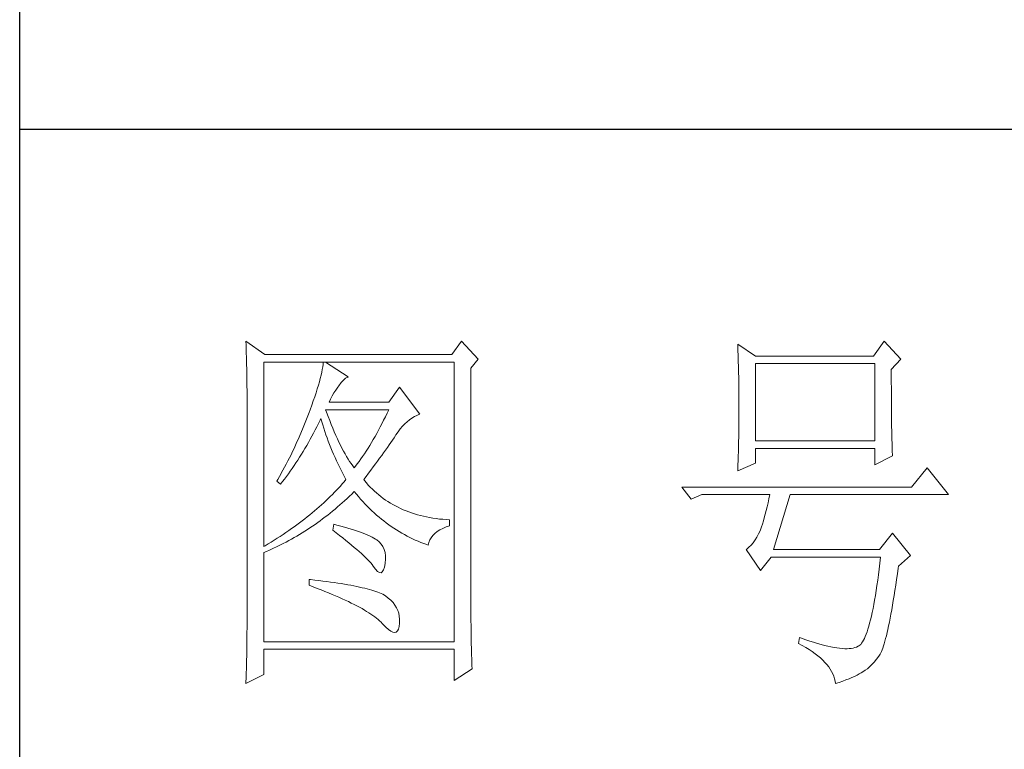
# Model space of a CAD drawing. Units: millimetres. Extents: x 5037 to 9325, y -52192 to -10459.
# Drawn here: x 8866 to 9011, y -50623 to -50515 of the extents above; entities that cross this region are included whole.
import ezdxf

# ---------------------------------------------------------------- set-up
doc = ezdxf.new("R2010")
doc.units = ezdxf.units.MM
doc.layers.add('轮廓线', color=7, linetype='Continuous', lineweight=25)

# ---------------------------------------------------------------- blocks, each defined once
blk = doc.blocks.new('A3')
for p, q in [((3400.05, -1395), (3400.05, 1395)), ((3750, 49.62), (3400.05, 49.62))]:
    blk.add_line(p, q)
at = {"layer": '轮廓线', "color": 7, "lineweight": 0}
for p, q in [((3429.57, 21.95), (3429.6, 21.42)), ((3432.06, 20.2), (3429.57, 21.95)), ((3457.72, 21.95), (3456.47, 20.2)), ((3459.89, 19.62), (3457.72, 21.95)), ((3512.91, 21.95), (3511.51, 20.01)), ((3515.09, 19.62), (3512.91, 21.95)), ((3429.6, 21.42), (3429.61, 20.9)), ((3429.61, 20.9), (3429.63, 20.38)), ((3493.79, 21.57), (3493.81, 21.1)), ((3496.12, 20.01), (3493.79, 21.57)), ((3493.81, 21.1), (3493.82, 20.64)), ((3493.82, 20.64), (3493.84, 20.17)), ((3429.63, 20.38), (3429.65, 19.87)), ((3429.65, 19.87), (3429.66, 19.37)), ((3429.66, 19.37), (3429.67, 18.87)), ((3456.47, 20.2), (3432.06, 20.2)), ((3458.96, 18.45), (3459.89, 19.62)), ((3493.84, 20.17), (3493.85, 19.7)), ((3493.85, 19.7), (3493.86, 19.23)), ((3511.51, 20.01), (3496.12, 20.01)), ((3513.84, 18.26), (3515.09, 19.62)), ((3429.67, 18.87), (3429.68, 18.38)), ((3429.68, 18.38), (3429.7, 17.9)), ((3431.91, -4.88), (3431.91, 19.23)), ((3431.91, 19.23), (3456.78, 19.23)), ((3439.55, 18.26), (3439.48, 17.89)), ((3439.61, 18.6), (3439.55, 18.26)), ((3439.65, 18.93), (3439.61, 18.6)), ((3439.68, 19.23), (3439.65, 18.93)), ((3442.94, 17.29), (3439.99, 19.23)), ((3456.78, 19.23), (3456.78, -17.32)), ((3458.96, -14.08), (3458.96, 18.45)), ((3493.86, 19.23), (3493.88, 18.75)), ((3493.88, 18.75), (3493.89, 18.28)), ((3493.89, 18.28), (3493.9, 17.8)), ((3496.12, 8.93), (3496.12, 19.04)), ((3496.12, 19.04), (3511.67, 19.04)), ((3511.67, 19.04), (3511.67, 8.93)), ((3513.84, 18), (3513.84, 18.26)), ((3513.84, 16.57), (3513.84, 18)), ((3429.7, 17.9), (3429.71, 17.42)), ((3429.71, 17.42), (3429.71, 16.95)), ((3429.71, 16.95), (3429.72, 16.48)), ((3439.29, 17.09), (3439.18, 16.65)), ((3439.39, 17.5), (3439.29, 17.09)), ((3439.48, 17.89), (3439.39, 17.5)), ((3442, 16.54), (3442.3, 16.88)), ((3442.3, 16.88), (3442.6, 17.12)), ((3442.6, 17.12), (3442.9, 17.27)), ((3442.9, 17.27), (3442.94, 17.29)), ((3493.9, 17.8), (3493.91, 17.32)), ((3493.91, 17.32), (3493.91, 16.83)), ((3493.91, 16.83), (3493.92, 16.34)), ((3429.72, 16.48), (3429.72, 16.03)), ((3429.72, 16.03), (3429.73, 15.57)), ((3429.73, 15.57), (3429.73, 15.13)), ((3438.9, 15.72), (3438.74, 15.22)), ((3439.05, 16.2), (3438.9, 15.72)), ((3439.18, 16.65), (3439.05, 16.2)), ((3441.06, 15.19), (3441.3, 15.57)), ((3441.3, 15.57), (3441.56, 15.94)), ((3441.56, 15.94), (3441.7, 16.12)), ((3441.7, 16.12), (3442, 16.54)), ((3449.63, 15.93), (3448.23, 13.98)), ((3452.28, 12.43), (3449.63, 15.93)), ((3493.92, 16.34), (3493.93, 15.35)), ((3513.85, 15.88), (3513.84, 16.57)), ((3513.85, 15.22), (3513.85, 15.88)), ((3429.73, 15.13), (3429.73, -15.29)), ((3438.38, 14.16), (3438.18, 13.59)), ((3438.57, 14.7), (3438.38, 14.16)), ((3438.74, 15.22), (3438.57, 14.7)), ((3440.46, 13.98), (3440.64, 14.4)), ((3440.64, 14.4), (3440.84, 14.8)), ((3440.84, 14.8), (3441.06, 15.19)), ((3493.93, 15.35), (3493.94, 14.36)), ((3493.94, 14.36), (3493.94, 12.37)), ((3513.85, 14.58), (3513.85, 15.22)), ((3513.85, 13.96), (3513.85, 14.58)), ((3437.96, 13.01), (3437.82, 12.62)), ((3438.18, 13.59), (3437.96, 13.01)), ((3440.12, 12.67), (3439.99, 13.01)), ((3439.99, 13.01), (3448.23, 13.01)), ((3448.23, 13.98), (3440.46, 13.98)), ((3448.23, 13.01), (3448.01, 12.54)), ((3513.86, 13.37), (3513.85, 13.96)), ((3513.86, 12.8), (3513.86, 13.37)), ((3437.49, 11.76), (3437.32, 11.33)), ((3437.65, 12.19), (3437.49, 11.76)), ((3437.82, 12.62), (3437.65, 12.19)), ((3439.06, 11.21), (3439.27, 11.64)), ((3439.27, 11.64), (3439.37, 11.84)), ((3439.37, 11.84), (3439.49, 11.42)), ((3440.32, 12.12), (3440.12, 12.67)), ((3440.52, 11.59), (3440.32, 12.12)), ((3440.72, 11.08), (3440.52, 11.59)), ((3447.56, 11.63), (3447.34, 11.18)), ((3447.79, 12.08), (3447.56, 11.63)), ((3448.01, 12.54), (3447.79, 12.08)), ((3450.62, 11.43), (3450.93, 11.69)), ((3450.93, 11.69), (3451.24, 11.92)), ((3451.24, 11.92), (3451.57, 12.11)), ((3451.57, 12.11), (3451.89, 12.27)), ((3451.89, 12.27), (3452.23, 12.41)), ((3452.23, 12.41), (3452.28, 12.43)), ((3493.94, 12.37), (3493.93, 11.36)), ((3513.87, 12.25), (3513.86, 12.8)), ((3513.87, 11.73), (3513.87, 12.25)), ((3513.88, 11.22), (3513.87, 11.73)), ((3436.98, 10.47), (3436.62, 9.63)), ((3437.32, 11.33), (3436.98, 10.47)), ((3438.42, 9.95), (3438.63, 10.36)), ((3438.63, 10.36), (3438.85, 10.79)), ((3438.85, 10.79), (3439.06, 11.21)), ((3439.49, 11.42), (3439.62, 11.01)), ((3439.62, 11.01), (3439.75, 10.59)), ((3439.75, 10.59), (3439.89, 10.16)), ((3440.92, 10.59), (3440.72, 11.08)), ((3441.12, 10.11), (3440.92, 10.59)), ((3446.89, 10.32), (3446.66, 9.91)), ((3447.12, 10.75), (3446.89, 10.32)), ((3447.34, 11.18), (3447.12, 10.75)), ((3449.44, 10.11), (3449.73, 10.49)), ((3449.73, 10.49), (3450.02, 10.84)), ((3450.02, 10.84), (3450.32, 11.15)), ((3450.32, 11.15), (3450.62, 11.43)), ((3493.92, 10.37), (3493.91, 9.88)), ((3493.93, 10.86), (3493.92, 10.37)), ((3493.93, 11.36), (3493.93, 10.86)), ((3513.88, 10.75), (3513.88, 11.22)), ((3513.89, 10.29), (3513.88, 10.75)), ((3513.9, 9.86), (3513.89, 10.29)), ((3436.44, 9.21), (3436.25, 8.79)), ((3436.62, 9.63), (3436.44, 9.21)), ((3437.75, 8.74), (3437.97, 9.14)), ((3437.97, 9.14), (3438.2, 9.54)), ((3438.2, 9.54), (3438.42, 9.95)), ((3439.89, 10.16), (3440.03, 9.74)), ((3440.03, 9.74), (3440.18, 9.32)), ((3440.18, 9.32), (3440.34, 8.89)), ((3441.32, 9.65), (3441.12, 10.11)), ((3441.52, 9.2), (3441.32, 9.65)), ((3441.72, 8.77), (3441.52, 9.2)), ((3446.21, 9.1), (3445.98, 8.72)), ((3446.44, 9.5), (3446.21, 9.1)), ((3446.66, 9.91), (3446.44, 9.5)), ((3448.5, 8.73), (3448.72, 9.04)), ((3448.72, 9.04), (3448.92, 9.34)), ((3448.92, 9.34), (3449.12, 9.63)), ((3449.12, 9.63), (3449.16, 9.71)), ((3449.16, 9.71), (3449.44, 10.11)), ((3493.91, 9.39), (3493.9, 8.91)), ((3493.91, 9.88), (3493.91, 9.39)), ((3513.91, 9.45), (3513.9, 9.86)), ((3513.92, 9.06), (3513.91, 9.45)), ((3513.93, 8.69), (3513.92, 9.06)), ((3435.87, 7.95), (3435.67, 7.54)), ((3436.06, 8.37), (3435.87, 7.95)), ((3436.25, 8.79), (3436.06, 8.37)), ((3437.06, 7.56), (3437.29, 7.95)), ((3437.29, 7.95), (3437.52, 8.34)), ((3437.52, 8.34), (3437.75, 8.74)), ((3440.34, 8.89), (3440.5, 8.47)), ((3440.5, 8.47), (3440.68, 8.04)), ((3440.68, 8.04), (3440.85, 7.61)), ((3441.92, 8.36), (3441.72, 8.77)), ((3442.12, 7.97), (3441.92, 8.36)), ((3442.32, 7.6), (3442.12, 7.97)), ((3445.52, 7.97), (3445.28, 7.6)), ((3445.75, 8.34), (3445.52, 7.97)), ((3445.98, 8.72), (3445.75, 8.34)), ((3447.56, 7.39), (3447.81, 7.74)), ((3447.81, 7.74), (3448.05, 8.08)), ((3448.05, 8.08), (3448.28, 8.41)), ((3448.28, 8.41), (3448.5, 8.73)), ((3493.88, 7.95), (3493.87, 7.48)), ((3493.89, 8.43), (3493.88, 7.95)), ((3493.9, 8.91), (3493.89, 8.43)), ((3511.67, 8.93), (3496.12, 8.93)), ((3496.12, 6.01), (3496.12, 7.96)), ((3496.12, 7.96), (3511.67, 7.96)), ((3511.67, 7.96), (3511.67, 5.82)), ((3513.94, 8.35), (3513.93, 8.69)), ((3513.95, 8.03), (3513.94, 8.35)), ((3513.96, 7.74), (3513.95, 8.03)), ((3513.97, 7.46), (3513.96, 7.74)), ((3435.26, 6.72), (3435.05, 6.31)), ((3435.47, 7.13), (3435.26, 6.72)), ((3435.67, 7.54), (3435.47, 7.13)), ((3436.11, 6.06), (3436.35, 6.43)), ((3436.35, 6.43), (3436.59, 6.8)), ((3436.59, 6.8), (3436.83, 7.18)), ((3436.83, 7.18), (3437.06, 7.56)), ((3440.85, 7.61), (3441.03, 7.18)), ((3441.03, 7.18), (3441.22, 6.75)), ((3441.22, 6.75), (3441.42, 6.32)), ((3442.52, 7.23), (3442.32, 7.6)), ((3442.72, 6.89), (3442.52, 7.23)), ((3442.92, 6.56), (3442.72, 6.89)), ((3443.12, 6.26), (3442.92, 6.56)), ((3444.58, 6.57), (3444.35, 6.25)), ((3444.82, 6.91), (3444.58, 6.57)), ((3445.05, 7.25), (3444.82, 6.91)), ((3445.28, 7.6), (3445.05, 7.25)), ((3446.77, 6.3), (3447.04, 6.67)), ((3447.04, 6.67), (3447.31, 7.04)), ((3447.31, 7.04), (3447.56, 7.39)), ((3493.84, 6.54), (3493.81, 5.63)), ((3493.86, 7.01), (3493.84, 6.54)), ((3493.87, 7.48), (3493.86, 7.01)), ((3511.67, 5.82), (3514, 6.98)), ((3513.99, 7.21), (3513.97, 7.46)), ((3514, 6.98), (3513.99, 7.21)), ((3434.63, 5.49), (3434.41, 5.09)), ((3434.84, 5.9), (3434.63, 5.49)), ((3435.05, 6.31), (3434.84, 5.9)), ((3435.37, 4.99), (3435.62, 5.34)), ((3435.62, 5.34), (3435.86, 5.7)), ((3435.86, 5.7), (3436.11, 6.06)), ((3441.42, 6.32), (3441.62, 5.89)), ((3441.62, 5.89), (3441.83, 5.46)), ((3441.83, 5.46), (3442.04, 5.02)), ((3443.32, 5.96), (3443.12, 6.26)), ((3443.52, 5.69), (3443.32, 5.96)), ((3443.72, 5.43), (3443.52, 5.69)), ((3443.88, 5.63), (3443.72, 5.43)), ((3444.11, 5.93), (3443.88, 5.63)), ((3444.35, 6.25), (3444.11, 5.93)), ((3445.91, 5.12), (3446.2, 5.53)), ((3446.2, 5.53), (3446.49, 5.92)), ((3446.49, 5.92), (3446.77, 6.3)), ((3493.79, 5.04), (3496.12, 6.01)), ((3493.81, 5.63), (3493.79, 5.18)), ((3493.79, 5.18), (3493.79, 5.04)), ((3518.51, 5.43), (3516.48, 2.9)), ((3521.31, 1.93), (3518.51, 5.43)), ((3433.74, 3.89), (3433.62, 3.68)), ((3433.97, 4.29), (3433.74, 3.89)), ((3434.41, 5.09), (3433.97, 4.29)), ((3434.34, 3.62), (3434.6, 3.95)), ((3434.6, 3.95), (3434.86, 4.3)), ((3434.86, 4.3), (3435.12, 4.64)), ((3435.12, 4.64), (3435.37, 4.99)), ((3442.04, 5.02), (3442.26, 4.58)), ((3442.26, 4.58), (3442.49, 4.15)), ((3442.63, 3.87), (3442.4, 3.59)), ((3442.49, 4.15), (3442.63, 3.87)), ((3444.97, 3.87), (3445.29, 4.3)), ((3445.06, 3.75), (3444.97, 3.87)), ((3445.29, 4.3), (3445.6, 4.72)), ((3445.6, 4.72), (3445.91, 5.12)), ((3433.62, 3.68), (3434.08, 3.29)), ((3434.08, 3.29), (3434.34, 3.62)), ((3441.66, 2.76), (3441.4, 2.49)), ((3441.91, 3.04), (3441.66, 2.76)), ((3442.16, 3.31), (3441.91, 3.04)), ((3442.4, 3.59), (3442.16, 3.31)), ((3445.31, 3.46), (3445.06, 3.75)), ((3445.56, 3.17), (3445.31, 3.46)), ((3445.82, 2.9), (3445.56, 3.17)), ((3446.09, 2.63), (3445.82, 2.9)), ((3446.36, 2.37), (3446.09, 2.63)), ((3516.48, 2.9), (3486.48, 2.9)), ((3486.48, 2.9), (3487.72, 1.34)), ((3440.33, 1.4), (3440.04, 1.13)), ((3440.6, 1.67), (3440.33, 1.4)), ((3440.88, 1.94), (3440.6, 1.67)), ((3441.14, 2.22), (3440.88, 1.94)), ((3441.4, 2.49), (3441.14, 2.22)), ((3442.47, 1.12), (3442.78, 1.41)), ((3442.78, 1.41), (3443.09, 1.7)), ((3443.09, 1.7), (3443.39, 1.99)), ((3443.39, 1.99), (3443.69, 2.29)), ((3443.69, 2.29), (3443.72, 2.32)), ((3443.72, 2.32), (3444, 1.98)), ((3444, 1.98), (3444.28, 1.65)), ((3444.28, 1.65), (3444.56, 1.32)), ((3444.56, 1.32), (3444.85, 1)), ((3446.64, 2.13), (3446.36, 2.37)), ((3446.92, 1.88), (3446.64, 2.13)), ((3447.21, 1.65), (3446.92, 1.88)), ((3447.51, 1.43), (3447.21, 1.65)), ((3447.82, 1.21), (3447.51, 1.43)), ((3487.72, 1.34), (3489.12, 1.93)), ((3489.12, 1.93), (3497.98, 1.93)), ((3497.86, 1.37), (3497.74, 0.83)), ((3497.98, 1.93), (3497.86, 1.37)), ((3498.45, -5.27), (3500.63, 1.93)), ((3500.63, 1.93), (3521.31, 1.93)), ((3438.86, 0.06), (3438.55, -0.2)), ((3439.16, 0.33), (3438.86, 0.06)), ((3439.46, 0.59), (3439.16, 0.33)), ((3439.75, 0.86), (3439.46, 0.59)), ((3440.04, 1.13), (3439.75, 0.86)), ((3440.9, -0.24), (3441.22, 0.03)), ((3441.22, 0.03), (3441.53, 0.3)), ((3441.53, 0.3), (3441.85, 0.57)), ((3441.85, 0.57), (3442.16, 0.85)), ((3442.16, 0.85), (3442.47, 1.12)), ((3444.85, 1), (3445.14, 0.69)), ((3445.14, 0.69), (3445.43, 0.39)), ((3445.43, 0.39), (3445.73, 0.09)), ((3445.73, 0.09), (3446.03, -0.2)), ((3448.13, 1), (3447.82, 1.21)), ((3448.45, 0.8), (3448.13, 1)), ((3448.77, 0.61), (3448.45, 0.8)), ((3449.1, 0.43), (3448.77, 0.61)), ((3449.44, 0.26), (3449.1, 0.43)), ((3449.78, 0.1), (3449.44, 0.26)), ((3450.13, -0.06), (3449.78, 0.1)), ((3497.62, 0.31), (3497.5, -0.18)), ((3497.74, 0.83), (3497.62, 0.31)), ((3437.26, -1.25), (3436.92, -1.5)), ((3437.59, -0.99), (3437.26, -1.25)), ((3437.92, -0.73), (3437.59, -0.99)), ((3438.24, -0.46), (3437.92, -0.73)), ((3438.55, -0.2), (3438.24, -0.46)), ((3439.27, -1.49), (3439.6, -1.25)), ((3439.6, -1.25), (3439.93, -1)), ((3439.93, -1), (3440.26, -0.75)), ((3440.26, -0.75), (3440.58, -0.49)), ((3440.58, -0.49), (3440.9, -0.24)), ((3446.03, -0.2), (3446.33, -0.48)), ((3446.33, -0.48), (3446.64, -0.75)), ((3446.64, -0.75), (3446.96, -1.02)), ((3446.96, -1.02), (3447.27, -1.28)), ((3447.27, -1.28), (3447.59, -1.53)), ((3450.49, -0.21), (3450.13, -0.06)), ((3450.85, -0.35), (3450.49, -0.21)), ((3451.22, -0.48), (3450.85, -0.35)), ((3451.59, -0.6), (3451.22, -0.48)), ((3451.98, -0.71), (3451.59, -0.6)), ((3452.37, -0.82), (3451.98, -0.71)), ((3452.76, -0.91), (3452.37, -0.82)), ((3453.16, -1), (3452.76, -0.91)), ((3453.57, -1.08), (3453.16, -1)), ((3453.99, -1.15), (3453.57, -1.08)), ((3454.41, -1.21), (3453.99, -1.15)), ((3454.84, -1.27), (3454.41, -1.21)), ((3455.27, -1.31), (3454.84, -1.27)), ((3497.25, -1.1), (3497.13, -1.53)), ((3497.37, -0.65), (3497.25, -1.1)), ((3497.5, -0.18), (3497.37, -0.65)), ((3435.53, -2.53), (3435.17, -2.78)), ((3435.88, -2.28), (3435.53, -2.53)), ((3436.24, -2.02), (3435.88, -2.28)), ((3436.58, -1.76), (3436.24, -2.02)), ((3436.92, -1.5), (3436.58, -1.76)), ((3437.6, -2.65), (3437.94, -2.43)), ((3437.94, -2.43), (3438.28, -2.2)), ((3438.28, -2.2), (3438.61, -1.97)), ((3438.61, -1.97), (3438.95, -1.73)), ((3438.95, -1.73), (3439.27, -1.49)), ((3441.08, -1.96), (3440.92, -2.74)), ((3441.45, -2.06), (3441.08, -1.96)), ((3441.96, -2.19), (3441.45, -2.06)), ((3442.44, -2.32), (3441.96, -2.19)), ((3442.89, -2.45), (3442.44, -2.32)), ((3443.33, -2.59), (3442.89, -2.45)), ((3447.59, -1.53), (3447.91, -1.78)), ((3447.91, -1.78), (3448.24, -2.02)), ((3448.24, -2.02), (3448.56, -2.25)), ((3448.56, -2.25), (3448.9, -2.48)), ((3448.9, -2.48), (3449.24, -2.7)), ((3454.9, -2.69), (3455.3, -2.49)), ((3455.71, -1.35), (3455.27, -1.31)), ((3455.3, -2.49), (3455.74, -2.3)), ((3456.16, -1.38), (3455.71, -1.35)), ((3455.74, -2.3), (3456.16, -2.16)), ((3456.16, -2.16), (3456.16, -1.38)), ((3496.89, -2.31), (3496.76, -2.67)), ((3497.01, -1.93), (3496.89, -2.31)), ((3497.13, -1.53), (3497.01, -1.93)), ((3433.66, -3.79), (3433.27, -4.04)), ((3434.05, -3.54), (3433.66, -3.79)), ((3434.43, -3.29), (3434.05, -3.54)), ((3434.8, -3.04), (3434.43, -3.29)), ((3435.17, -2.78), (3434.8, -3.04)), ((3435.53, -3.9), (3435.88, -3.7)), ((3435.88, -3.7), (3436.23, -3.5)), ((3436.23, -3.5), (3436.57, -3.29)), ((3436.57, -3.29), (3436.92, -3.08)), ((3436.92, -3.08), (3437.26, -2.87)), ((3437.26, -2.87), (3437.6, -2.65)), ((3440.92, -2.74), (3441.38, -3.08)), ((3441.38, -3.08), (3441.82, -3.42)), ((3441.82, -3.42), (3442.23, -3.74)), ((3442.23, -3.74), (3442.63, -4.06)), ((3443.75, -2.72), (3443.33, -2.59)), ((3444.14, -2.85), (3443.75, -2.72)), ((3444.52, -2.98), (3444.14, -2.85)), ((3444.87, -3.11), (3444.52, -2.98)), ((3445.2, -3.24), (3444.87, -3.11)), ((3445.5, -3.38), (3445.2, -3.24)), ((3445.79, -3.51), (3445.5, -3.38)), ((3446.06, -3.64), (3445.79, -3.51)), ((3446.3, -3.77), (3446.06, -3.64)), ((3446.52, -3.91), (3446.3, -3.77)), ((3449.24, -2.7), (3449.57, -2.91)), ((3449.57, -2.91), (3449.92, -3.11)), ((3449.92, -3.11), (3450.27, -3.3)), ((3450.27, -3.3), (3450.62, -3.5)), ((3450.62, -3.5), (3450.97, -3.68)), ((3450.97, -3.68), (3451.33, -3.85)), ((3451.33, -3.85), (3451.69, -4.02)), ((3453.58, -4.01), (3453.75, -3.71)), ((3453.75, -3.71), (3453.97, -3.43)), ((3453.97, -3.43), (3454.24, -3.16)), ((3454.24, -3.16), (3454.54, -2.91)), ((3454.54, -2.91), (3454.9, -2.69)), ((3496.29, -3.62), (3496.05, -4.01)), ((3496.52, -3.2), (3496.29, -3.62)), ((3496.74, -2.74), (3496.52, -3.2)), ((3496.76, -2.67), (3496.74, -2.74)), ((3514, -3.13), (3512.29, -5.27)), ((3516.33, -6.05), (3514, -3.13)), ((3432.08, -4.77), (3431.91, -4.88)), ((3432.48, -4.53), (3432.08, -4.77)), ((3432.88, -4.29), (3432.48, -4.53)), ((3433.27, -4.04), (3432.88, -4.29)), ((3433.01, -5.17), (3433.74, -4.83)), ((3433.74, -4.83), (3434.46, -4.47)), ((3434.46, -4.47), (3434.82, -4.28)), ((3434.82, -4.28), (3435.18, -4.09)), ((3435.18, -4.09), (3435.53, -3.9)), ((3442.63, -4.06), (3443.02, -4.37)), ((3443.02, -4.37), (3443.38, -4.67)), ((3443.38, -4.67), (3443.73, -4.97)), ((3443.73, -4.97), (3444.06, -5.25)), ((3446.66, -4), (3446.52, -3.91)), ((3446.99, -4.26), (3446.66, -4)), ((3447.26, -4.56), (3446.99, -4.26)), ((3447.47, -4.88), (3447.26, -4.56)), ((3447.64, -5.24), (3447.47, -4.88)), ((3451.69, -4.02), (3452.06, -4.18)), ((3452.06, -4.18), (3452.43, -4.33)), ((3452.43, -4.33), (3452.8, -4.48)), ((3452.8, -4.48), (3453.18, -4.62)), ((3453.18, -4.62), (3453.36, -4.68)), ((3453.36, -4.68), (3453.45, -4.34)), ((3453.45, -4.34), (3453.58, -4.01)), ((3495.25, -4.96), (3494.96, -5.2)), ((3495.53, -4.68), (3495.25, -4.96)), ((3495.79, -4.37), (3495.53, -4.68)), ((3496.05, -4.01), (3495.79, -4.37)), ((3431.91, -5.66), (3432.28, -5.5)), ((3431.91, -17.32), (3431.91, -5.66)), ((3432.28, -5.5), (3432.65, -5.34)), ((3432.65, -5.34), (3433.01, -5.17)), ((3444.06, -5.25), (3444.37, -5.53)), ((3444.37, -5.53), (3444.67, -5.79)), ((3444.67, -5.79), (3444.95, -6.05)), ((3444.95, -6.05), (3445.21, -6.31)), ((3445.21, -6.31), (3445.45, -6.55)), ((3447.75, -5.64), (3447.64, -5.24)), ((3447.81, -6.06), (3447.75, -5.64)), ((3447.81, -6.53), (3447.81, -6.06)), ((3494.96, -5.2), (3494.87, -5.27)), ((3494.87, -5.27), (3496.74, -7.99)), ((3496.74, -7.99), (3498.14, -6.24)), ((3498.14, -6.24), (3512.44, -6.24)), ((3512.29, -5.27), (3498.45, -5.27)), ((3512.44, -6.24), (3512.35, -7.04)), ((3514.78, -7.41), (3516.33, -6.05)), ((3445.45, -6.55), (3445.67, -6.79)), ((3445.67, -6.79), (3445.88, -7.01)), ((3445.88, -7.01), (3446.07, -7.23)), ((3446.07, -7.23), (3446.21, -7.41)), ((3446.21, -7.41), (3446.5, -7.82)), ((3447.55, -7.93), (3447.67, -7.56)), ((3447.67, -7.56), (3447.76, -7.06)), ((3447.76, -7.06), (3447.77, -7.02)), ((3447.77, -7.02), (3447.81, -6.53)), ((3512.35, -7.04), (3512.25, -7.81)), ((3514.63, -8.44), (3514.74, -7.67)), ((3514.74, -7.67), (3514.78, -7.41)), ((3446.5, -7.82), (3446.77, -8.11)), ((3446.77, -8.11), (3447.01, -8.26)), ((3447.01, -8.26), (3447.22, -8.28)), ((3447.22, -8.28), (3447.39, -8.17)), ((3447.39, -8.17), (3447.55, -7.93)), ((3512.16, -8.55), (3512.06, -9.27)), ((3512.25, -7.81), (3512.16, -8.55)), ((3514.52, -9.19), (3514.63, -8.44)), ((3437.82, -9.16), (3437.82, -9.93)), ((3438.03, -9.18), (3437.82, -9.16)), ((3437.82, -9.93), (3438.35, -10.13)), ((3438.58, -9.24), (3438.03, -9.18)), ((3438.35, -10.13), (3438.88, -10.33)), ((3439.12, -9.3), (3438.58, -9.24)), ((3439.64, -9.37), (3439.12, -9.3)), ((3440.15, -9.44), (3439.64, -9.37)), ((3440.64, -9.5), (3440.15, -9.44)), ((3441.12, -9.57), (3440.64, -9.5)), ((3441.58, -9.64), (3441.12, -9.57)), ((3442.03, -9.71), (3441.58, -9.64)), ((3442.47, -9.78), (3442.03, -9.71)), ((3442.89, -9.86), (3442.47, -9.78)), ((3443.29, -9.93), (3442.89, -9.86)), ((3443.68, -10.01), (3443.29, -9.93)), ((3444.06, -10.08), (3443.68, -10.01)), ((3444.42, -10.16), (3444.06, -10.08)), ((3444.77, -10.24), (3444.42, -10.16)), ((3445.11, -10.32), (3444.77, -10.24)), ((3511.96, -9.96), (3511.86, -10.61)), ((3512.06, -9.27), (3511.96, -9.96)), ((3514.3, -10.61), (3514.41, -9.92)), ((3514.41, -9.92), (3514.52, -9.19)), ((3438.88, -10.33), (3439.39, -10.52)), ((3439.39, -10.52), (3439.88, -10.72)), ((3439.88, -10.72), (3440.37, -10.92)), ((3440.37, -10.92), (3440.83, -11.11)), ((3440.83, -11.11), (3441.29, -11.3)), ((3441.29, -11.3), (3441.73, -11.49)), ((3441.73, -11.49), (3442.15, -11.68)), ((3445.42, -10.4), (3445.11, -10.32)), ((3445.73, -10.49), (3445.42, -10.4)), ((3446.02, -10.57), (3445.73, -10.49)), ((3446.29, -10.66), (3446.02, -10.57)), ((3446.55, -10.74), (3446.29, -10.66)), ((3446.8, -10.83), (3446.55, -10.74)), ((3447.03, -10.92), (3446.8, -10.83)), ((3447.25, -11.01), (3447.03, -10.92)), ((3447.45, -11.1), (3447.25, -11.01)), ((3447.8, -11.31), (3447.45, -11.1)), ((3448.17, -11.59), (3447.8, -11.31)), ((3511.76, -11.25), (3511.66, -11.85)), ((3511.86, -10.61), (3511.76, -11.25)), ((3514.09, -11.93), (3514.2, -11.28)), ((3514.2, -11.28), (3514.3, -10.61)), ((3442.15, -11.68), (3442.56, -11.87)), ((3442.56, -11.87), (3442.96, -12.06)), ((3442.96, -12.06), (3443.34, -12.25)), ((3443.34, -12.25), (3443.71, -12.43)), ((3443.71, -12.43), (3444.07, -12.62)), ((3444.07, -12.62), (3444.41, -12.8)), ((3444.41, -12.8), (3444.74, -12.98)), ((3448.51, -11.88), (3448.17, -11.59)), ((3448.79, -12.18), (3448.51, -11.88)), ((3449.04, -12.51), (3448.79, -12.18)), ((3449.25, -12.85), (3449.04, -12.51)), ((3449.41, -13.2), (3449.25, -12.85)), ((3511.55, -12.42), (3511.45, -12.97)), ((3511.66, -11.85), (3511.55, -12.42)), ((3513.89, -13.13), (3513.99, -12.54)), ((3513.99, -12.54), (3514.09, -11.93)), ((3444.74, -12.98), (3445.05, -13.16)), ((3445.05, -13.16), (3445.34, -13.35)), ((3445.34, -13.35), (3445.63, -13.53)), ((3445.63, -13.53), (3445.9, -13.7)), ((3445.9, -13.7), (3446.16, -13.88)), ((3446.16, -13.88), (3446.4, -14.06)), ((3446.4, -14.06), (3446.62, -14.23)), ((3449.53, -13.58), (3449.41, -13.2)), ((3449.6, -13.96), (3449.53, -13.58)), ((3449.64, -14.37), (3449.6, -13.96)), ((3458.96, -14.61), (3458.96, -14.08)), ((3511.23, -13.97), (3511.12, -14.44)), ((3511.34, -13.48), (3511.23, -13.97)), ((3511.45, -12.97), (3511.34, -13.48)), ((3513.69, -14.23), (3513.79, -13.69)), ((3513.79, -13.69), (3513.89, -13.13)), ((3429.73, -15.29), (3429.72, -16.27)), ((3446.62, -14.23), (3446.84, -14.41)), ((3446.84, -14.41), (3447.04, -14.58)), ((3447.04, -14.58), (3447.22, -14.76)), ((3447.22, -14.76), (3447.39, -14.92)), ((3447.39, -14.92), (3447.45, -14.99)), ((3447.45, -14.99), (3447.83, -15.4)), ((3447.83, -15.4), (3448.18, -15.72)), ((3449.48, -15.64), (3449.57, -15.29)), ((3449.57, -15.29), (3449.63, -14.86)), ((3449.63, -14.79), (3449.64, -14.37)), ((3449.63, -14.86), (3449.63, -14.79)), ((3458.97, -15.14), (3458.96, -14.61)), ((3458.97, -15.65), (3458.97, -15.14)), ((3510.9, -15.27), (3510.79, -15.65)), ((3511.01, -14.87), (3510.9, -15.27)), ((3511.12, -14.44), (3511.01, -14.87)), ((3513.39, -15.68), (3513.49, -15.22)), ((3513.49, -15.22), (3513.59, -14.74)), ((3513.59, -14.74), (3513.69, -14.23)), ((3429.72, -16.27), (3429.72, -16.76)), ((3448.18, -15.72), (3448.49, -15.94)), ((3448.49, -15.94), (3448.76, -16.07)), ((3448.76, -16.07), (3448.99, -16.11)), ((3448.99, -16.11), (3449.2, -16.05)), ((3449.2, -16.05), (3449.36, -15.89)), ((3449.36, -15.89), (3449.48, -15.64)), ((3458.97, -16.16), (3458.97, -15.65)), ((3458.98, -16.66), (3458.97, -16.16)), ((3458.99, -17.15), (3458.98, -16.66)), ((3510.44, -16.61), (3510.32, -16.87)), ((3510.56, -16.31), (3510.44, -16.61)), ((3510.67, -15.99), (3510.56, -16.31)), ((3510.79, -15.65), (3510.67, -15.99)), ((3513.1, -16.88), (3513.19, -16.51)), ((3513.19, -16.51), (3513.29, -16.11)), ((3513.29, -16.11), (3513.39, -15.68)), ((3429.71, -17.25), (3429.7, -18.22)), ((3429.72, -16.76), (3429.71, -17.25)), ((3456.78, -17.32), (3431.91, -17.32)), ((3459, -17.63), (3458.99, -17.15)), ((3459.01, -18.11), (3459, -17.63)), ((3501.87, -16.74), (3501.72, -17.52)), ((3501.72, -17.52), (3502.2, -17.78)), ((3502.13, -16.83), (3501.87, -16.74)), ((3502.67, -17.03), (3502.13, -16.83)), ((3502.2, -17.78), (3502.67, -18.04)), ((3503.2, -17.21), (3502.67, -17.03)), ((3503.7, -17.37), (3503.2, -17.21)), ((3504.19, -17.52), (3503.7, -17.37)), ((3504.66, -17.66), (3504.19, -17.52)), ((3505.12, -17.78), (3504.66, -17.66)), ((3505.55, -17.89), (3505.12, -17.78)), ((3505.96, -17.98), (3505.55, -17.89)), ((3506.36, -18.05), (3505.96, -17.98)), ((3509.3, -17.99), (3509.09, -18.06)), ((3509.49, -17.9), (3509.3, -17.99)), ((3509.58, -17.85), (3509.49, -17.9)), ((3509.71, -17.76), (3509.58, -17.85)), ((3509.84, -17.64), (3509.71, -17.76)), ((3509.96, -17.49), (3509.84, -17.64)), ((3510.08, -17.31), (3509.96, -17.49)), ((3510.2, -17.1), (3510.08, -17.31)), ((3510.32, -16.87), (3510.2, -17.1)), ((3512.73, -18.12), (3512.82, -17.85)), ((3512.82, -17.85), (3512.91, -17.56)), ((3512.91, -17.56), (3513.01, -17.24)), ((3513.01, -17.24), (3513.1, -16.88)), ((3429.68, -19.19), (3429.67, -19.67)), ((3429.7, -18.22), (3429.68, -19.19)), ((3431.91, -21.6), (3431.91, -18.29)), ((3431.91, -18.29), (3456.78, -18.29)), ((3456.78, -18.29), (3456.78, -22.38)), ((3459.02, -18.58), (3459.01, -18.11)), ((3459.04, -19.05), (3459.02, -18.58)), ((3459.06, -19.5), (3459.04, -19.05)), ((3502.67, -18.04), (3503.1, -18.31)), ((3503.1, -18.31), (3503.51, -18.58)), ((3503.51, -18.58), (3503.9, -18.86)), ((3503.9, -18.86), (3504.26, -19.14)), ((3504.26, -19.14), (3504.59, -19.42)), ((3506.74, -18.11), (3506.36, -18.05)), ((3507.09, -18.16), (3506.74, -18.11)), ((3507.44, -18.19), (3507.09, -18.16)), ((3507.76, -18.21), (3507.44, -18.19)), ((3508.06, -18.21), (3507.76, -18.21)), ((3508.35, -18.2), (3508.06, -18.21)), ((3508.61, -18.17), (3508.35, -18.2)), ((3508.86, -18.12), (3508.61, -18.17)), ((3509.09, -18.06), (3508.86, -18.12)), ((3511.91, -19.59), (3512.2, -19.19)), ((3512.2, -19.19), (3512.29, -19.07)), ((3512.29, -19.07), (3512.37, -18.94)), ((3512.37, -18.94), (3512.46, -18.77)), ((3512.46, -18.77), (3512.55, -18.58)), ((3512.55, -18.58), (3512.64, -18.37)), ((3512.64, -18.37), (3512.73, -18.12)), ((3429.67, -19.67), (3429.65, -20.63)), ((3459.08, -19.95), (3459.06, -19.5)), ((3459.09, -20.39), (3459.08, -19.95)), ((3459.12, -20.82), (3459.09, -20.39)), ((3504.59, -19.42), (3504.9, -19.71)), ((3504.9, -19.71), (3505.17, -20)), ((3505.17, -20), (3505.43, -20.29)), ((3505.43, -20.29), (3505.66, -20.59)), ((3510.71, -20.82), (3511.01, -20.56)), ((3511.01, -20.56), (3511.31, -20.28)), ((3511.31, -20.28), (3511.6, -19.95)), ((3511.6, -19.95), (3511.91, -19.59)), ((3429.57, -22.77), (3431.91, -21.6)), ((3429.62, -21.58), (3429.6, -22.06)), ((3429.65, -20.63), (3429.62, -21.58)), ((3456.78, -22.38), (3459.12, -20.82)), ((3505.66, -20.59), (3505.86, -20.89)), ((3505.86, -20.89), (3506.04, -21.19)), ((3506.04, -21.19), (3506.19, -21.5)), ((3506.19, -21.5), (3506.32, -21.81)), ((3506.32, -21.81), (3506.41, -22.13)), ((3508.7, -21.98), (3509.05, -21.82)), ((3509.05, -21.82), (3509.37, -21.66)), ((3509.37, -21.66), (3509.65, -21.5)), ((3509.65, -21.5), (3509.91, -21.34)), ((3509.91, -21.34), (3510.11, -21.21)), ((3510.11, -21.21), (3510.41, -21.03)), ((3510.41, -21.03), (3510.71, -20.82)), ((3429.58, -22.53), (3429.57, -22.77)), ((3429.6, -22.06), (3429.58, -22.53)), ((3506.41, -22.13), (3506.49, -22.45)), ((3506.49, -22.45), (3506.54, -22.77)), ((3506.54, -22.77), (3507.03, -22.61)), ((3507.03, -22.61), (3507.49, -22.45)), ((3507.49, -22.45), (3507.92, -22.29)), ((3507.92, -22.29), (3508.32, -22.14)), ((3508.32, -22.14), (3508.7, -21.98))]:
    blk.add_line(p, q, dxfattribs=at)

msp = doc.modelspace()

# ---------------------------------------------------------------- block references
at = {"layer": '轮廓线', "color": 0, "linetype": 'ByBlock', "lineweight": -3, "xscale": 1.126400000000285, "yscale": 1.126400000000285, "zscale": 1.126400000000285}
msp.add_blockref('A3', (5036.62, -50587.38), dxfattribs=at)

doc.saveas('drawing.dxf')
